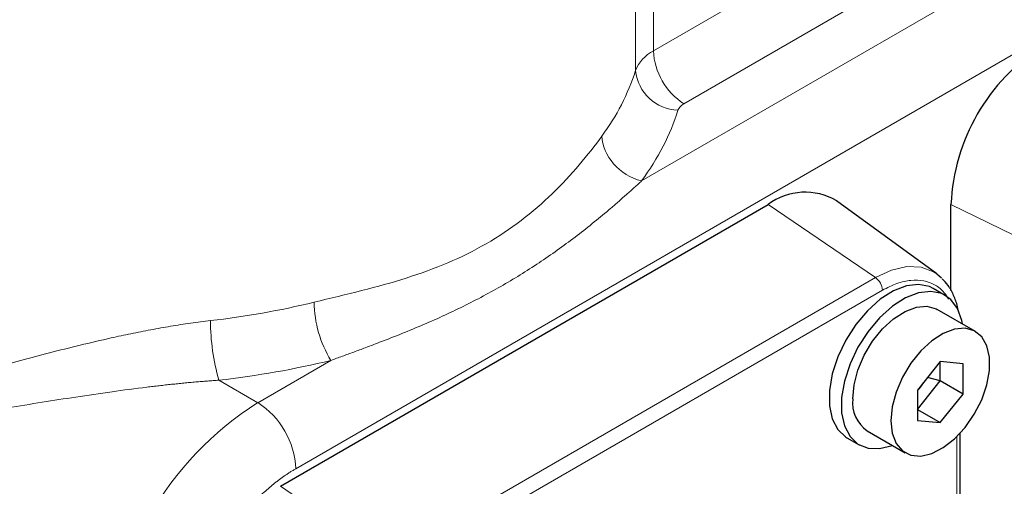
# Model space of a CAD drawing. Units: millimetres. Extents: x 0 to 420, y 0 to 297.
# Drawn here: x 382 to 388, y 128 to 131 of the extents above; entities that cross this region are included whole.
import ezdxf

# ---------------------------------------------------------------- set-up
doc = ezdxf.new("R2010")
doc.units = ezdxf.units.MM

msp = doc.modelspace()

# ---------------------------------------------------------------- linework, layer by layer
at = {"color": 8, "linetype": 'Continuous', "lineweight": 18}
for p, q in [((385.811, 131.1502), (385.811, 133.1099)), ((385.7002, 132.9876), (385.7002, 131.0279)), ((391.1408, 132.9207), (383.5983, 128.5665)), ((387.5139, 132.1333), (385.811, 131.1502)), ((388.5294, 131.9575), (385.7383, 130.3462)), ((385.9995, 130.8236), (387.7025, 131.8067)), ((386.521, 130.1993), (387.1851, 129.7488)), ((388.3746, 129.8494), (387.6524, 130.1992)), ((384.1681, 128.0072), (387.1851, 129.7488)), ((384.2112, 127.9281), (387.2281, 129.6698)), ((383.3626, 128.9747), (383.8154, 129.2361)), ((383.1222, 129.1135), (383.3626, 128.9747)), ((387.6888, 128.7655), (387.6888, 125.9714)), ((384.1681, 128.0072), (383.5041, 128.4576))]:
    msp.add_line(p, q, dxfattribs=at)
at = {"color": 7, "linetype": 'Continuous', "lineweight": 25}
for p, q in [((387.5655, 129.7704), (386.945, 130.2233)), ((383.5041, 128.4576), (386.521, 130.1993)), ((387.6524, 129.6676), (387.6524, 130.1992)), ((387.5655, 129.7704), (387.5935, 129.7465)), ((387.6174, 129.6379), (387.5419, 129.6814)), ((387.8031, 129.4152), (387.5674, 129.5513)), ((387.5864, 129.2285), (387.445, 129.0525)), ((387.7278, 129.2158), (387.5864, 129.2285)), ((387.5864, 129.1089), (387.5864, 129.2285)), ((387.7278, 129.0273), (387.7278, 129.2158)), ((387.445, 128.933), (387.5864, 129.1089)), ((387.5864, 129.1089), (387.5073, 129.1301)), ((387.7278, 129.0273), (387.5864, 129.1089)), ((387.445, 129.0525), (387.445, 128.864)), ((387.5864, 128.8513), (387.7278, 129.0273)), ((387.445, 128.933), (387.5864, 128.8513)), ((387.445, 128.864), (387.5864, 128.8513)), ((387.0086, 128.7576), (387.0841, 128.7141)), ((387.1341, 128.8007), (387.3698, 128.6646)), ((387.7083, 125.9471), (387.7083, 128.7856))]:
    msp.add_line(p, q, dxfattribs=at)
at = {"color": 8, "linetype": 'Continuous', "lineweight": 18, "flags": 128}
msp.add_lwpolyline([(387.1851, 129.7488), (387.2841, 129.7947), (387.3794, 129.8164), (387.4671, 129.8129), (387.544, 129.7844), (387.5655, 129.7704)], dxfattribs=at)
at = {"color": 7, "linetype": 'Continuous', "lineweight": 25, "flags": 128}
for points in [[(387.5419, 129.6814), (387.5194, 129.6924), (387.4519, 129.7062), (387.3762, 129.6974), (387.2957, 129.6661), (387.2143, 129.614), (387.1357, 129.5435), (387.0637, 129.4578), (387.0015, 129.3609), (386.9521, 129.2575), (386.9179, 129.1522), (386.9004, 129.0502), (386.9004, 128.956), (386.9179, 128.8741), (386.9521, 128.8084), (387.0015, 128.762), (387.0086, 128.7576)], [(387.7228, 129.4615), (387.719, 129.4822), (387.693, 129.5564), (387.6509, 129.6128), (387.5949, 129.6488), (387.5274, 129.6627), (387.4516, 129.6538), (387.3711, 129.6226), (387.2897, 129.5705), (387.2111, 129.4999), (387.1391, 129.4142), (387.0769, 129.3174), (387.0276, 129.2139), (386.9933, 129.1087), (386.9758, 129.0066), (386.9758, 128.9124), (386.9933, 128.8306), (387.0276, 128.7649), (387.0769, 128.7184), (387.1391, 128.6933), (387.2111, 128.6908), (387.2895, 128.7109)], [(387.0443, 128.9991), (387.0526, 129.0854), (387.0769, 129.1767), (387.116, 129.2679), (387.1677, 129.3542), (387.2293, 129.4308), (387.2975, 129.4937), (387.3685, 129.5395), (387.4386, 129.5657), (387.5039, 129.5708), (387.561, 129.5547), (387.5674, 129.5513)], [(387.28, 128.863), (387.2883, 128.7862), (387.3126, 128.723), (387.3517, 128.677), (387.4034, 128.6504), (387.4651, 128.6449), (387.5332, 128.6607), (387.6042, 128.6969), (387.6743, 128.7517), (387.7396, 128.8219), (387.7967, 128.9039), (387.8424, 128.9932), (387.8743, 129.0851), (387.8908, 129.1745), (387.8908, 129.2567), (387.8743, 129.3271), (387.8424, 129.3821), (387.7967, 129.4187), (387.7396, 129.4348), (387.6743, 129.4296), (387.6042, 129.4034), (387.5332, 129.3576), (387.4651, 129.2947), (387.4034, 129.2181), (387.3517, 129.1318), (387.3126, 129.0406), (387.2883, 128.9494), (387.28, 128.863)]]:
    msp.add_lwpolyline(points, dxfattribs=at)
at = {"color": 8, "linetype": 'Continuous', "lineweight": 18}
for centre, radius, start, end in [((385.9142, 130.9453), 0.2294, 116.73938, 158.89913), ((386.2204, 131.1688), 0.4098, 182.60548, 237.39452), ((384.371, 131.4552), 1.3962, 323.44277, 342.17702), ((385.974, 131.058), 0.2755, 186.28801, 267.62787), ((387.1247, 129.6647), 0.1036, 2.80112, 54.31076), ((382.4742, 134.7242), 5.2757, 276.48608, 283.56892), ((384.4076, 129.601), 0.6956, 180.43252, 211.63974), ((384.4077, 129.483), 1.3376, 180.02987, 196.03327), ((384.4589, 127.2532), 2.041, 122.48735, 177.51265), ((383.0866, 128.5432), 0.5123, 2.60548, 57.39452)]:
    msp.add_arc(centre, radius, start, end, dxfattribs=at)
at = {"color": 7, "linetype": 'Continuous', "lineweight": 25}
for centre, radius, start, end in [((388.8754, 130.1463), 1.2241, 122.4763, 177.5237), ((386.751, 129.8943), 0.3819, 59.46474, 127.01313), ((387.2545, 128.9747), 0.2116, 173.38011, 235.30771)]:
    msp.add_arc(centre, radius, start, end, dxfattribs=at)
msp.add_ellipse((387.3633, 129.1687), major_axis=(-0.0592, 0.1315), ratio=0.883158, start_param=3.347563, end_param=3.817055, dxfattribs=at)
at = {"color": 8, "linetype": 'Continuous', "lineweight": 18}
for points in [[(385.9626, 130.7828), (385.9674, 130.7982), (385.9803, 130.8125), (385.9995, 130.8236)], [(385.7383, 130.3462), (385.8406, 130.4865), (385.9158, 130.633), (385.9626, 130.7828)], [(385.4925, 130.6236), (385.4925, 130.5034), (385.6027, 130.3791), (385.7383, 130.3462)], [(383.1222, 129.1135), (383.3598, 129.1408), (383.592, 129.1819), (383.8154, 129.2361)]]:
    msp.add_open_spline(points, degree=3, dxfattribs=at)
for points, knots in [([(383.712, 129.5957), (383.8124, 129.6201), (383.9103, 129.6433), (384.1003, 129.6918), (384.1924, 129.7171), (384.3705, 129.7735), (384.4564, 129.8046), (384.6218, 129.8749), (384.7011, 129.9141), (384.8525, 130.0015), (384.9246, 130.0497), (385.0608, 130.1534), (385.1249, 130.209), (385.2448, 130.3247), (385.3006, 130.3847), (385.4033, 130.5051), (385.4503, 130.5656), (385.4925, 130.6236)], [0, 0, 0, 0, 0.125, 0.125, 0.25, 0.25, 0.375, 0.375, 0.5, 0.5, 0.625, 0.625, 0.75, 0.75, 0.875, 0.875, 1, 1, 1, 1]), ([(385.7383, 130.3462), (385.7308, 130.3393), (385.7157, 130.3255), (385.6925, 130.3045), (385.6689, 130.2833), (385.637, 130.2549), (385.5966, 130.2194), (385.5307, 130.1626), (385.4458, 130.092), (385.3049, 129.9809), (385.1197, 129.8472), (384.9232, 129.7244), (384.7595, 129.6336), (384.6338, 129.5693), (384.5048, 129.5082), (384.3729, 129.4503), (384.2378, 129.3947), (384.1226, 129.3499), (384.0287, 129.3144), (383.9575, 129.288), (383.8866, 129.262), (383.839, 129.2447), (383.8154, 129.2361)], [0, 0, 0, 0, 0.015381, 0.030925, 0.046633, 0.062505, 0.09363, 0.125009, 0.187534, 0.250012, 0.375003, 0.499993, 0.562307, 0.624995, 0.687148, 0.749996, 0.81245, 0.874997, 0.906857, 0.938306, 0.969352, 1, 1, 1, 1]), ([(387.2281, 129.6698), (387.2583, 129.6852), (387.3186, 129.7161), (387.4055, 129.7346), (387.4858, 129.7319), (387.5555, 129.7051), (387.6072, 129.6658), (387.6285, 129.6283), (387.6365, 129.6143)], [0, 0, 0, 0, 0.178714, 0.357428, 0.536141, 0.714855, 0.893569, 1, 1, 1, 1]), ([(380.0628, 128.7024), (380.074, 128.7053), (380.0964, 128.711), (380.1305, 128.7199), (380.1651, 128.7291), (380.2002, 128.7385), (380.2357, 128.7481), (380.2717, 128.7581), (380.3081, 128.7682), (380.345, 128.7786), (380.3824, 128.7892), (380.4202, 128.8), (380.4585, 128.8111), (380.4973, 128.8224), (380.5365, 128.8338), (380.5762, 128.8455), (380.6163, 128.8574), (380.6568, 128.8695), (380.6979, 128.8817), (380.7394, 128.8941), (380.7813, 128.9068), (380.8237, 128.9195), (380.9161, 128.9474), (381.0622, 128.9917), (381.2684, 129.054), (381.4835, 129.118), (381.6909, 129.1781), (381.8879, 129.2332), (382.0727, 129.2827), (382.2621, 129.3305), (382.4112, 129.3654), (382.5168, 129.3884), (382.5778, 129.4012), (382.639, 129.4136), (382.7004, 129.4254), (382.7619, 129.4367), (382.8236, 129.4473), (382.8854, 129.4573), (382.9471, 129.4665), (383.0087, 129.4749), (383.0497, 129.4798), (383.0702, 129.4823)], [0, 0, 0, 0, 0.015757, 0.03151, 0.047258, 0.063004, 0.078748, 0.094492, 0.110235, 0.125981, 0.141727, 0.157475, 0.173223, 0.188972, 0.204721, 0.22047, 0.236219, 0.251967, 0.267716, 0.283464, 0.299211, 0.314959, 0.330706, 0.401125, 0.471543, 0.54196, 0.612375, 0.666972, 0.721568, 0.776162, 0.830755, 0.847679, 0.864604, 0.881528, 0.898452, 0.915376, 0.932301, 0.949225, 0.966152, 0.983078, 1, 1, 1, 1]), ([(383.1222, 129.1135), (383.1104, 129.1128), (383.0867, 129.1112), (383.051, 129.1086), (383.0149, 129.1058), (382.9785, 129.1027), (382.9418, 129.0994), (382.9047, 129.0959), (382.8673, 129.0921), (382.8296, 129.0882), (382.7916, 129.0841), (382.7534, 129.0797), (382.7148, 129.0752), (382.6166, 129.0634), (382.4556, 129.042), (382.2395, 129.0103), (382.024, 128.9766), (381.8176, 128.9432), (381.6129, 128.9096), (381.3501, 128.8666), (381.0349, 128.8163), (380.7461, 128.7745), (380.5245, 128.7462), (380.3928, 128.7312), (380.2864, 128.7204), (380.2149, 128.7139), (380.1391, 128.7076), (380.0909, 128.7043), (380.0628, 128.7024)], [0, 0, 0, 0, 0.009681, 0.01945, 0.029309, 0.039259, 0.049302, 0.059438, 0.069668, 0.079995, 0.090418, 0.10094, 0.11156, 0.12228, 0.18227, 0.245996, 0.306442, 0.370689, 0.431411, 0.49601, 0.621697, 0.747648, 0.806963, 0.873788, 0.903538, 0.936875, 0.963113, 1, 1, 1, 1]), ([(383.5983, 128.5665), (383.5925, 128.5631), (383.581, 128.5563), (383.5636, 128.5455), (383.5463, 128.5343), (383.529, 128.5226), (383.5118, 128.5105), (383.4946, 128.4979), (383.4775, 128.4848), (383.4433, 128.4577), (383.3927, 128.4139), (383.3273, 128.3491), (383.2645, 128.2785), (383.1851, 128.1777), (383.0951, 128.0406), (383.0213, 127.8941), (382.9737, 127.7749), (382.944, 127.6852), (382.9206, 127.5961), (382.9065, 127.5231), (382.8986, 127.4658), (382.8944, 127.4236), (382.8917, 127.3821), (382.8914, 127.3552), (382.8912, 127.3417)], [0, 0, 0, 0, 0.015665, 0.031302, 0.046921, 0.062531, 0.078142, 0.093764, 0.109404, 0.125074, 0.187576, 0.250102, 0.312603, 0.375129, 0.500005, 0.624881, 0.687382, 0.749908, 0.81241, 0.874935, 0.906235, 0.937462, 0.968692, 1, 1, 1, 1])]:
    msp.add_open_spline(points, degree=3, knots=knots, dxfattribs=at)
at = {"color": 7, "linetype": 'Continuous', "lineweight": 25}
msp.add_open_spline([(387.6959, 129.5486), (387.6948, 129.5555), (387.6897, 129.5878), (387.6699, 129.6392), (387.6391, 129.6984), (387.6104, 129.7281), (387.5975, 129.7413)], degree=3, knots=[0, 0, 0, 0, 0.086415, 0.40843, 0.735888, 1, 1, 1, 1], dxfattribs=at)

doc.saveas('drawing.dxf')
